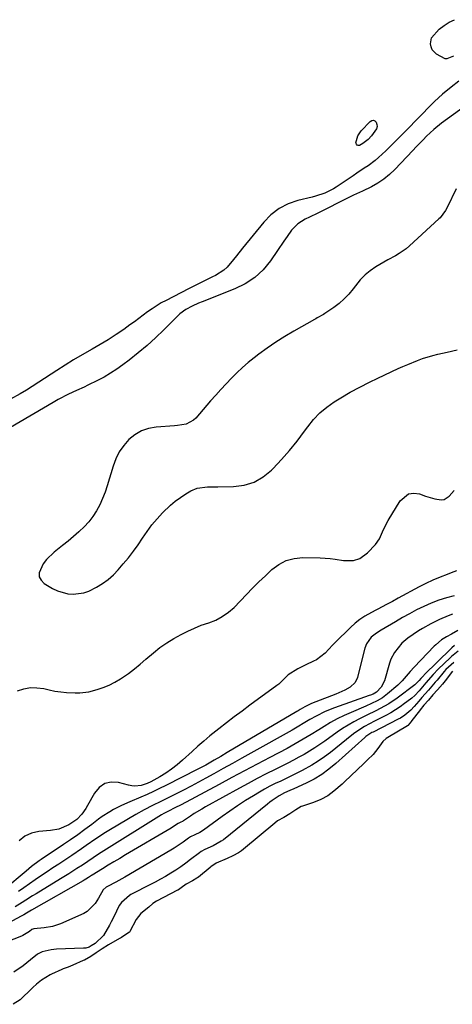
# Model space of a CAD drawing. Units: inches. Extents: x 1846623 to 1851997, y 426470 to 431729.
# Drawn here: x 1851074 to 1851258, y 426817 to 427235 of the extents above; entities that cross this region are included whole.
import ezdxf

# ---------------------------------------------------------------- set-up
doc = ezdxf.new("R2010")
doc.units = ezdxf.units.IN
doc.header["$MEASUREMENT"] = 0
for name, color, linetype in [('1', 7, 'Continuous'), ('7', 7, 'Continuous'), ('8', 7, 'Continuous')]:
    doc.layers.add(name, color=color, linetype=linetype)

msp = doc.modelspace()

# ---------------------------------------------------------------- linework, layer by layer
at = {"layer": '1', "color": 18}
msp.add_polyline3d([(1851259.4, 427163.19, 1656), (1851255.67, 427155.25, 1656), (1851254.96, 427153.9, 1656), (1851252.65, 427150.86, 1656), (1851252.11, 427150.33, 1656), (1851239.68, 427138.89, 1656), (1851238.28, 427137.7, 1656), (1851235.29, 427135.62, 1656), (1851233.69, 427134.71, 1656), (1851230.44, 427132.98, 1656), (1851228.84, 427132.06, 1656), (1851225.42, 427130.01, 1656), (1851223.04, 427128.37, 1656), (1851220.81, 427126.56, 1656), (1851218.8, 427124.51, 1656), (1851215.75, 427120.7, 1656), (1851213.92, 427118.48, 1656), (1851211.96, 427116.39, 1656), (1851209.8, 427114.5, 1656), (1851207.51, 427112.75, 1656), (1851203.79, 427110.18, 1656), (1851203.25, 427109.83, 1656), (1851200.44, 427108.31, 1656), (1851199.88, 427108.01, 1656), (1851199.32, 427107.7, 1656), (1851190.63, 427102.77, 1656), (1851186.79, 427100.48, 1656), (1851183.01, 427098.09, 1656), (1851179.34, 427095.55, 1656), (1851175.73, 427092.91, 1656), (1851173.8, 427091.43, 1656), (1851171.26, 427089.39, 1656), (1851168.79, 427087.28, 1656), (1851166.42, 427085.06, 1656), (1851164.11, 427082.76, 1656), (1851161.88, 427080.39, 1656), (1851159.66, 427078, 1656), (1851157.49, 427075.57, 1656), (1851155.34, 427073.12, 1656), (1851149.01, 427065.8, 1656), (1851148.13, 427064.96, 1656), (1851144.94, 427063.29, 1656), (1851141.24, 427062.61, 1656), (1851140, 427062.49, 1656), (1851132.27, 427061.93, 1656), (1851129.04, 427061.34, 1656), (1851126, 427060.34, 1656), (1851123.24, 427058.71, 1656), (1851120.67, 427056.68, 1656), (1851118.48, 427054.17, 1656), (1851116.58, 427051.48, 1656), (1851115.12, 427048.54, 1656), (1851113.94, 427045.42, 1656), (1851111.5, 427037.07, 1656), (1851110.59, 427034.33, 1656), (1851109.54, 427031.64, 1656), (1851108.3, 427029.04, 1656), (1851106.93, 427026.5, 1656), (1851105.35, 427024.09, 1656), (1851103.63, 427021.8, 1656), (1851101.7, 427019.69, 1656), (1851099.62, 427017.69, 1656), (1851099.45, 427017.54, 1656), (1851097.17, 427015.57, 1656), (1851094.87, 427013.63, 1656), (1851092.55, 427011.71, 1656), (1851089.05, 427008.9, 1656), (1851085.76, 427005.73, 1656), (1851084.38, 427003.92, 1656), (1851082.62, 427000.17, 1656), (1851082.64, 426998.46, 1656), (1851083.45, 426996.97, 1656), (1851084.78, 426995.6, 1656), (1851088.27, 426993.49, 1656), (1851090.34, 426992.47, 1656), (1851094.71, 426991.25, 1656), (1851097.02, 426991.06, 1656), (1851101.58, 426991.64, 1656), (1851103.74, 426992.38, 1656), (1851106.98, 426993.97, 1656), (1851109.51, 426995.55, 1656), (1851111.91, 426997.29, 1656), (1851114.1, 426999.28, 1656), (1851116.16, 427001.44, 1656), (1851118.27, 427003.9, 1656), (1851120.45, 427006.55, 1656), (1851122.56, 427009.25, 1656), (1851124.55, 427012.05, 1656), (1851126.47, 427014.89, 1656), (1851128.41, 427017.72, 1656), (1851130.46, 427020.46, 1656), (1851132.67, 427023.08, 1656), (1851134.98, 427025.62, 1656), (1851138.27, 427028.85, 1656), (1851140.33, 427030.6, 1656), (1851142.53, 427032.17, 1656), (1851144.82, 427033.62, 1656), (1851147, 427034.87, 1656), (1851149.65, 427036, 1656), (1851153.97, 427036.56, 1656), (1851156.91, 427036.65, 1656), (1851158.38, 427036.68, 1656), (1851164.97, 427036.78, 1656), (1851169.5, 427037.39, 1656), (1851173.76, 427038.64, 1656), (1851177.6, 427040.86, 1656), (1851181.17, 427043.71, 1656), (1851181.9, 427044.45, 1656), (1851185.41, 427048.2, 1656), (1851188.8, 427052.06, 1656), (1851192, 427056.07, 1656), (1851195.08, 427060.19, 1656), (1851196.48, 427062.15, 1656), (1851198.93, 427065.19, 1656), (1851201.59, 427068.01, 1656), (1851204.57, 427070.49, 1656), (1851207.76, 427072.75, 1656), (1851210.55, 427074.48, 1656), (1851214.51, 427076.82, 1656), (1851218.59, 427078.97, 1656), (1851222.71, 427081.02, 1656), (1851226.22, 427082.79, 1656), (1851234.82, 427086.8, 1656), (1851236.87, 427087.72, 1656), (1851238.93, 427088.62, 1656), (1851243.1, 427090.29, 1656), (1851245.21, 427091.05, 1656), (1851249.51, 427092.34, 1656), (1851251.69, 427092.88, 1656), (1851255.7, 427093.79, 1656), (1851259.89, 427094.78, 1656)], dxfattribs=at)
at = {"layer": '7', "color": 18}
for points in [[(1851258.27, 427219.46, 1662), (1851255.55, 427218.33, 1662), (1851254.83, 427218.31, 1662), (1851251.1, 427220.3, 1662), (1851249.29, 427222.18, 1662), (1851248.8, 427223.36, 1662), (1851248.51, 427224.67, 1662), (1851248.94, 427227.25, 1662), (1851252.25, 427230.9, 1662), (1851254.29, 427232.46, 1662), (1851256.43, 427233.83, 1662), (1851258.73, 427234.93, 1662)], [(1851263.34, 427198.31, 1658), (1851253.26, 427190.94, 1658), (1851249.98, 427188.32, 1658), (1851246.93, 427185.44, 1658), (1851245.46, 427183.94, 1658), (1851242.54, 427180.91, 1658), (1851241.09, 427179.38, 1658), (1851233.44, 427171.32, 1658), (1851231.18, 427169.18, 1658), (1851228.79, 427167.23, 1658), (1851226.2, 427165.54, 1658), (1851223.48, 427164.03, 1658), (1851219.7, 427162.2, 1658), (1851215.97, 427160.41, 1658), (1851212.27, 427158.59, 1658), (1851202.51, 427153.67, 1658), (1851200.77, 427152.8, 1658), (1851197.25, 427151.12, 1658), (1851195.48, 427150.31, 1658), (1851192.25, 427148.31, 1658), (1851189.67, 427145.53, 1658), (1851187.78, 427142.85, 1658), (1851186.41, 427140.89, 1658), (1851183.69, 427136.95, 1658), (1851180.71, 427132.58, 1658), (1851177.58, 427128.8, 1658), (1851174.08, 427125.47, 1658), (1851170.04, 427122.82, 1658), (1851165.64, 427120.63, 1658), (1851151.67, 427115.2, 1658), (1851150.24, 427114.62, 1658), (1851147.45, 427113.33, 1658), (1851144.77, 427111.85, 1658), (1851142.33, 427110.03, 1658), (1851141.2, 427108.99, 1658), (1851135.5, 427103.27, 1658), (1851131.99, 427099.9, 1658), (1851128.39, 427096.62, 1658), (1851124.66, 427093.49, 1658), (1851120.85, 427090.46, 1658), (1851118.15, 427088.4, 1658), (1851115.57, 427086.56, 1658), (1851112.93, 427084.81, 1658), (1851110.19, 427083.23, 1658), (1851107.39, 427081.75, 1658), (1851103.29, 427079.74, 1658), (1851101.67, 427078.97, 1658), (1851098.41, 427077.48, 1658), (1851094.99, 427075.91, 1658), (1851090.65, 427073.67, 1658), (1851088.52, 427072.47, 1658), (1851070.49, 427061.84, 1658)], [(1851217.74, 427185.69, 1662), (1851219.17, 427187.76, 1662), (1851223.02, 427191.77, 1662), (1851223.71, 427192.13, 1662), (1851224.37, 427192.23, 1662), (1851224.97, 427191.95, 1662), (1851225.54, 427191.42, 1662), (1851225.84, 427190.48, 1662), (1851225.92, 427189.56, 1662), (1851225.69, 427188.66, 1662), (1851223.56, 427185.63, 1662), (1851222.13, 427184.05, 1662), (1851219.93, 427182.33, 1662), (1851218.48, 427181.59, 1662), (1851217.88, 427181.53, 1662), (1851217.41, 427181.66, 1662), (1851217.12, 427182.06, 1662), (1851216.97, 427182.65, 1662), (1851217.74, 427185.69, 1662)], [(1851073.42, 426950, 1658), (1851076.14, 426950.87, 1658), (1851078.9, 426951.38, 1658), (1851081.7, 426951.36, 1658), (1851084.53, 426950.98, 1658), (1851086.8, 426950.44, 1658), (1851089.28, 426949.94, 1658), (1851091.76, 426949.54, 1658), (1851094.27, 426949.29, 1658), (1851097.95, 426949.12, 1658), (1851099.88, 426949.16, 1658), (1851103.7, 426949.64, 1658), (1851107.17, 426950.54, 1658), (1851109.79, 426951.42, 1658), (1851112.33, 426952.45, 1658), (1851114.77, 426953.71, 1658), (1851117.14, 426955.12, 1658), (1851120.46, 426957.4, 1658), (1851123.01, 426959.3, 1658), (1851125.47, 426961.32, 1658), (1851127.86, 426963.43, 1658), (1851131.05, 426966.22, 1658), (1851133.83, 426968.4, 1658), (1851136.75, 426970.37, 1658), (1851139.77, 426972.21, 1658), (1851142.81, 426973.92, 1658), (1851145.59, 426975.37, 1658), (1851148.44, 426976.7, 1658), (1851151.36, 426977.84, 1658), (1851154.51, 426978.91, 1658), (1851157.48, 426980.08, 1658), (1851160.29, 426981.52, 1658), (1851162.85, 426983.36, 1658), (1851165.24, 426985.47, 1658), (1851170.48, 426990.86, 1658), (1851173.14, 426993.56, 1658), (1851175.82, 426996.24, 1658), (1851178.53, 426998.89, 1658), (1851181.27, 427001.51, 1658), (1851184.2, 427003.68, 1658), (1851187.32, 427005.33, 1658), (1851190.75, 427006.21, 1658), (1851194.37, 427006.57, 1658), (1851201.81, 427006.42, 1658), (1851206.07, 427006.17, 1658), (1851208.18, 427005.92, 1658), (1851211.68, 427005.35, 1658), (1851215.85, 427005.36, 1658), (1851218.53, 427006.16, 1658), (1851221.89, 427008.56, 1658), (1851225.2, 427012.19, 1658), (1851226.93, 427014.51, 1658), (1851228.69, 427018.49, 1658), (1851230.67, 427022.39, 1658), (1851235.74, 427030.75, 1658), (1851239.29, 427033.63, 1658), (1851241.47, 427033.92, 1658), (1851243.86, 427033.64, 1658), (1851246.46, 427032.72, 1658), (1851250.46, 427031.51, 1658), (1851253.1, 427031.11, 1658), (1851254.32, 427031.29, 1658), (1851256.43, 427032.62, 1658), (1851258.66, 427035.03, 1658)], [(1851259.53, 427000.95, 1658), (1851257.32, 427000.05, 1658), (1851255.66, 426999.47, 1658), (1851252.6, 426998.31, 1658), (1851249.59, 426997.05, 1658), (1851246.64, 426995.65, 1658), (1851243.73, 426994.16, 1658), (1851234.89, 426989.33, 1658), (1851232.43, 426988, 1658), (1851229.97, 426986.68, 1658), (1851226.27, 426984.72, 1658), (1851225.03, 426984.08, 1658), (1851220.68, 426981.7, 1658), (1851218.54, 426980.29, 1658), (1851216.55, 426978.69, 1658), (1851214.64, 426976.96, 1658), (1851208.13, 426970.5, 1658), (1851207.04, 426969.41, 1658), (1851203.85, 426966.05, 1658), (1851200.28, 426963.25, 1658), (1851198.92, 426962.56, 1658), (1851195.66, 426961.12, 1658), (1851192.27, 426959.36, 1658), (1851188.2, 426956.84, 1658), (1851186.17, 426954.88, 1658), (1851184.18, 426952.84, 1658), (1851183.44, 426952.25, 1658), (1851171.95, 426943.89, 1658), (1851168.64, 426941.45, 1658), (1851165.35, 426938.98, 1658), (1851162.09, 426936.47, 1658), (1851158.85, 426933.93, 1658), (1851155.06, 426930.87, 1658), (1851152.48, 426928.72, 1658), (1851149.95, 426926.52, 1658), (1851147.45, 426924.28, 1658), (1851143.4, 426920.58, 1658), (1851141.12, 426918.63, 1658), (1851138.76, 426916.79, 1658), (1851136.29, 426915.1, 1658), (1851133.74, 426913.52, 1658), (1851129.97, 426911.36, 1658), (1851128.48, 426910.64, 1658), (1851125.85, 426909.91, 1658), (1851123.19, 426909.62, 1658), (1851121.87, 426909.73, 1658), (1851120.54, 426909.98, 1658), (1851116.31, 426911.08, 1658), (1851113.21, 426911.21, 1658), (1851110.41, 426910.64, 1658), (1851108.06, 426909, 1658), (1851106.02, 426906.65, 1658), (1851103.13, 426901.37, 1658), (1851102.37, 426900.09, 1658), (1851100.65, 426897.69, 1658), (1851098.53, 426895.42, 1658), (1851095.26, 426893.14, 1658), (1851091.01, 426891.37, 1658), (1851087.44, 426890.71, 1658), (1851082.44, 426890.28, 1658), (1851079.33, 426889.55, 1658), (1851076.52, 426888.31, 1658), (1851074.18, 426886.34, 1658)], [(1851258.62, 426990.42, 1656), (1851255.32, 426989.52, 1656), (1851252.06, 426988.49, 1656), (1851248.88, 426987.25, 1656), (1851245.74, 426985.88, 1656), (1851242.67, 426984.35, 1656), (1851239.63, 426982.77, 1656), (1851236.63, 426981.1, 1656), (1851233.67, 426979.38, 1656), (1851227.65, 426975.75, 1656), (1851225.71, 426974.57, 1656), (1851223.34, 426972.74, 1656), (1851221.48, 426969.99, 1656), (1851220.78, 426968.08, 1656), (1851217.8, 426956.38, 1656), (1851217.58, 426955.65, 1656), (1851216.66, 426953.56, 1656), (1851214.54, 426951.53, 1656), (1851212.19, 426950.33, 1656), (1851209.65, 426949.19, 1656), (1851208.37, 426948.67, 1656), (1851199.9, 426945.41, 1656), (1851198.15, 426944.69, 1656), (1851195.23, 426943.29, 1656), (1851193.35, 426942.17, 1656), (1851192.42, 426941.59, 1656), (1851191.95, 426941.3, 1656), (1851162.35, 426923.8, 1656), (1851159.62, 426922.19, 1656), (1851156.87, 426920.59, 1656), (1851153.23, 426918.54, 1656), (1851149.97, 426916.82, 1656), (1851136.34, 426909.87, 1656), (1851133.71, 426908.56, 1656), (1851131.05, 426907.29, 1656), (1851128.37, 426906.09, 1656), (1851125.67, 426904.92, 1656), (1851121, 426902.97, 1656), (1851117.53, 426901.41, 1656), (1851114.16, 426899.67, 1656), (1851112.52, 426898.71, 1656), (1851109.34, 426896.64, 1656), (1851107.8, 426895.53, 1656), (1851104.94, 426893.35, 1656), (1851101.98, 426891.14, 1656), (1851098.99, 426888.95, 1656), (1851095.97, 426886.82, 1656), (1851092.92, 426884.73, 1656), (1851083.51, 426878.37, 1656), (1851082.68, 426877.8, 1656), (1851079.41, 426875.42, 1656), (1851077.05, 426873.51, 1656), (1851067.61, 426865.49, 1656)], [(1851257.96, 426982.55, 1654), (1851256.08, 426981.82, 1654), (1851252.36, 426980.26, 1654), (1851248.72, 426978.52, 1654), (1851245.22, 426976.53, 1654), (1851243.52, 426975.44, 1654), (1851238.95, 426972.36, 1654), (1851236.35, 426970.27, 1654), (1851233.23, 426966.37, 1654), (1851231.75, 426963.4, 1654), (1851231.2, 426961.83, 1654), (1851228.99, 426954.27, 1654), (1851227.7, 426951.65, 1654), (1851225.68, 426949.5, 1654), (1851224.19, 426948.68, 1654), (1851223.13, 426948.25, 1654), (1851222.6, 426948.05, 1654), (1851207.84, 426942.81, 1654), (1851203.89, 426941.22, 1654), (1851200.08, 426939.32, 1654), (1851197.44, 426937.86, 1654), (1851195.27, 426936.58, 1654), (1851192.04, 426934.6, 1654), (1851189.86, 426933.34, 1654), (1851172.43, 426923.58, 1654), (1851168.51, 426921.38, 1654), (1851164.59, 426919.19, 1654), (1851160.66, 426917, 1654), (1851156.74, 426914.82, 1654), (1851153.28, 426912.9, 1654), (1851150.15, 426911.19, 1654), (1851147.01, 426909.51, 1654), (1851143.84, 426907.87, 1654), (1851140.66, 426906.26, 1654), (1851137.87, 426904.87, 1654), (1851134.27, 426903.09, 1654), (1851130.66, 426901.35, 1654), (1851127.08, 426899.53, 1654), (1851123.6, 426897.56, 1654), (1851112.93, 426891.2, 1654), (1851110.81, 426889.9, 1654), (1851106.65, 426887.18, 1654), (1851102.58, 426884.31, 1654), (1851100.54, 426882.89, 1654), (1851096.42, 426880.11, 1654), (1851093.45, 426878.14, 1654), (1851090.95, 426876.48, 1654), (1851088.45, 426874.82, 1654), (1851085.96, 426873.16, 1654), (1851083.24, 426871.35, 1654), (1851080.87, 426869.74, 1654), (1851078.51, 426868.12, 1654), (1851076.16, 426866.47, 1654), (1851073.83, 426864.81, 1654)], [(1851260.17, 426975.66, 1652), (1851257.45, 426974.05, 1652), (1851255.33, 426972.94, 1652), (1851253.29, 426971.72, 1652), (1851250.76, 426969.62, 1652), (1851250.12, 426968.99, 1652), (1851241.66, 426960.13, 1652), (1851239.91, 426958.21, 1652), (1851238.23, 426956.22, 1652), (1851236.52, 426954.27, 1652), (1851235.6, 426953.35, 1652), (1851234.65, 426952.47, 1652), (1851230.37, 426948.7, 1652), (1851228.27, 426947.08, 1652), (1851225.97, 426945.75, 1652), (1851223.56, 426944.61, 1652), (1851221.12, 426943.53, 1652), (1851214.89, 426940.9, 1652), (1851211.94, 426939.57, 1652), (1851209.03, 426938.15, 1652), (1851206.2, 426936.58, 1652), (1851203.42, 426934.92, 1652), (1851201.23, 426933.53, 1652), (1851197.92, 426931.47, 1652), (1851194.59, 426929.44, 1652), (1851191.22, 426927.48, 1652), (1851187.79, 426925.61, 1652), (1851180.49, 426921.76, 1652), (1851175.11, 426918.91, 1652), (1851169.74, 426916.06, 1652), (1851164.37, 426913.2, 1652), (1851159, 426910.33, 1652), (1851142.88, 426901.7, 1652), (1851140.18, 426900.3, 1652), (1851137.46, 426898.96, 1652), (1851135.48, 426897.93, 1652), (1851134.52, 426897.36, 1652), (1851108.93, 426881.42, 1652), (1851107.77, 426880.69, 1652), (1851105.48, 426879.18, 1652), (1851103.21, 426877.63, 1652), (1851100.93, 426876.09, 1652), (1851098.65, 426874.6, 1652), (1851095.19, 426872.38, 1652), (1851091.71, 426870.21, 1652), (1851081.32, 426863.85, 1652), (1851079.85, 426862.94, 1652), (1851076.91, 426861.11, 1652), (1851075.45, 426860.18, 1652), (1851072.51, 426858.37, 1652)], [(1851260.25, 426966.88, 1648), (1851257.42, 426964.59, 1648), (1851256.85, 426964.06, 1648), (1851251.84, 426959.17, 1648), (1851249.7, 426956.95, 1648), (1851246.56, 426953.36, 1648), (1851243.69, 426950.07, 1648), (1851241.88, 426948.08, 1648), (1851240.67, 426946.96, 1648), (1851240.03, 426946.44, 1648), (1851237.6, 426944.59, 1648), (1851235.7, 426943.21, 1648), (1851231.73, 426940.73, 1648), (1851229.66, 426939.61, 1648), (1851226.29, 426937.92, 1648), (1851224.84, 426937.17, 1648), (1851220.55, 426934.82, 1648), (1851216.48, 426932.14, 1648), (1851215.18, 426931.15, 1648), (1851206.16, 426923.89, 1648), (1851203.59, 426921.95, 1648), (1851200.96, 426920.11, 1648), (1851198.22, 426918.43, 1648), (1851194.21, 426916.22, 1648), (1851191.94, 426915.05, 1648), (1851189.66, 426913.91, 1648), (1851187.36, 426912.81, 1648), (1851185.05, 426911.73, 1648), (1851182.75, 426910.64, 1648), (1851180.48, 426909.5, 1648), (1851178.24, 426908.28, 1648), (1851176.03, 426907.01, 1648), (1851173.51, 426905.51, 1648), (1851170.1, 426903.41, 1648), (1851166.72, 426901.24, 1648), (1851163.41, 426898.98, 1648), (1851160.15, 426896.65, 1648), (1851152.27, 426890.85, 1648), (1851152.08, 426890.71, 1648), (1851151.52, 426890.33, 1648), (1851150.71, 426889.86, 1648), (1851148.59, 426888.85, 1648), (1851146.82, 426888.02, 1648), (1851145.99, 426887.46, 1648), (1851143.75, 426885.83, 1648), (1851141.15, 426884.03, 1648), (1851139.81, 426883.18, 1648), (1851138.45, 426882.36, 1648), (1851118.88, 426870.92, 1648), (1851116.39, 426869.5, 1648), (1851115.13, 426868.81, 1648), (1851111.55, 426866.91, 1648), (1851111.09, 426866.63, 1648), (1851109.77, 426865.52, 1648), (1851107.81, 426862, 1648), (1851106.38, 426859.75, 1648), (1851102.92, 426856.36, 1648), (1851101.49, 426855.55, 1648), (1851091.7, 426851.16, 1648), (1851090.01, 426850.51, 1648), (1851088.29, 426849.98, 1648), (1851084.73, 426849.4, 1648), (1851080.41, 426848.98, 1648), (1851079.54, 426848.7, 1648), (1851078.52, 426847.92, 1648), (1851075.74, 426846.15, 1648), (1851075.11, 426845.88, 1648), (1851064.48, 426841.83, 1648)], [(1851258.39, 426962.1, 1646), (1851255.12, 426959.02, 1646), (1851254.37, 426958.19, 1646), (1851251.35, 426954.59, 1646), (1851250.59, 426953.68, 1646), (1851247.67, 426950.37, 1646), (1851244.92, 426947.23, 1646), (1851243.55, 426945.59, 1646), (1851241.7, 426943.39, 1646), (1851240.2, 426941.78, 1646), (1851237.67, 426939.65, 1646), (1851235.82, 426938.46, 1646), (1851234.86, 426937.93, 1646), (1851224.19, 426932.55, 1646), (1851223.73, 426932.31, 1646), (1851221.17, 426930.58, 1646), (1851220.78, 426930.25, 1646), (1851208.37, 426919.11, 1646), (1851205.45, 426916.72, 1646), (1851202.42, 426914.51, 1646), (1851199.2, 426912.59, 1646), (1851195.86, 426910.85, 1646), (1851190.54, 426908.38, 1646), (1851188.98, 426907.68, 1646), (1851186.6, 426906.67, 1646), (1851184.34, 426905.45, 1646), (1851181.44, 426903.52, 1646), (1851180.4, 426902.75, 1646), (1851179.38, 426901.95, 1646), (1851160.73, 426886.83, 1646), (1851159.84, 426886.17, 1646), (1851156.38, 426884.28, 1646), (1851152.8, 426882.69, 1646), (1851151.34, 426881.85, 1646), (1851150.55, 426881.27, 1646), (1851146.82, 426878.37, 1646), (1851144.78, 426876.84, 1646), (1851142.71, 426875.35, 1646), (1851140.59, 426873.94, 1646), (1851138.43, 426872.58, 1646), (1851136.24, 426871.28, 1646), (1851134.03, 426870.02, 1646), (1851131.79, 426868.81, 1646), (1851129.53, 426867.63, 1646), (1851121.99, 426863.81, 1646), (1851121.46, 426863.51, 1646), (1851120.91, 426863.15, 1646), (1851117.5, 426860.24, 1646), (1851116.55, 426858.87, 1646), (1851115.42, 426856.46, 1646), (1851113.95, 426853.47, 1646), (1851113.17, 426851.99, 1646), (1851112.38, 426850.53, 1646), (1851109.97, 426846.19, 1646), (1851106.38, 426842.83, 1646), (1851104.74, 426841.74, 1646), (1851103.81, 426841.27, 1646), (1851102.34, 426840.84, 1646), (1851101.88, 426840.78, 1646), (1851101.41, 426840.74, 1646), (1851089.95, 426840.33, 1646), (1851087.67, 426840.12, 1646), (1851083.92, 426839.23, 1646), (1851081.98, 426838.24, 1646), (1851078.9, 426835.79, 1646), (1851075.77, 426833.33, 1646), (1851071.83, 426830.65, 1646)], [(1851257.96, 426958.32, 1644), (1851254.72, 426954.21, 1644), (1851253.67, 426952.92, 1644), (1851251.47, 426950.39, 1644), (1851249.59, 426948.28, 1644), (1851247.67, 426946.1, 1644), (1851245.74, 426943.9, 1644), (1851244.16, 426941.97, 1644), (1851243.85, 426941.58, 1644), (1851240.69, 426937.49, 1644), (1851240.61, 426937.38, 1644), (1851240.37, 426937.06, 1644), (1851239.89, 426936.42, 1644), (1851239.02, 426935.32, 1644), (1851238.75, 426935.11, 1644), (1851230.41, 426930.21, 1644), (1851229.76, 426929.79, 1644), (1851228.39, 426928.54, 1644), (1851226.28, 426925.57, 1644), (1851224.29, 426923.07, 1644), (1851221.9, 426920.72, 1644), (1851220.57, 426919.48, 1644), (1851220.13, 426919.06, 1644), (1851212.24, 426911.51, 1644), (1851211.1, 426910.44, 1644), (1851207.54, 426907.37, 1644), (1851205.04, 426905.49, 1644), (1851202.07, 426903.88, 1644), (1851198.91, 426902.65, 1644), (1851194.24, 426901.11, 1644), (1851193.78, 426900.9, 1644), (1851191.49, 426899.49, 1644), (1851188.92, 426897.88, 1644), (1851186.39, 426896.3, 1644), (1851183.74, 426894.79, 1644), (1851182.53, 426893.89, 1644), (1851169.2, 426882.8, 1644), (1851168.39, 426882.17, 1644), (1851167.11, 426881.31, 1644), (1851164.73, 426880.03, 1644), (1851162.29, 426878.84, 1644), (1851157.74, 426876.83, 1644), (1851155.46, 426875.36, 1644), (1851155.11, 426875.08, 1644), (1851150.12, 426870.93, 1644), (1851149.96, 426870.81, 1644), (1851149.5, 426870.46, 1644), (1851147.58, 426869.32, 1644), (1851145.01, 426867.92, 1644), (1851142.79, 426866.44, 1644), (1851141.67, 426865.58, 1644), (1851141.46, 426865.45, 1644), (1851141.26, 426865.34, 1644), (1851132.4, 426860.72, 1644), (1851130.78, 426859.72, 1644), (1851129.06, 426858.26, 1644), (1851125.7, 426855.46, 1644), (1851123.74, 426852.96, 1644), (1851121.08, 426847.88, 1644), (1851120.94, 426847.65, 1644), (1851120.65, 426847.38, 1644), (1851117.5, 426845.36, 1644), (1851116.98, 426845.04, 1644), (1851116.81, 426844.94, 1644), (1851116.63, 426844.84, 1644), (1851112, 426842.17, 1644), (1851109.32, 426840.53, 1644), (1851106.72, 426838.8, 1644), (1851104.46, 426837.3, 1644), (1851101.79, 426835.75, 1644), (1851101.33, 426835.53, 1644), (1851096.91, 426833.57, 1644), (1851094.88, 426832.79, 1644), (1851092.86, 426832.01, 1644), (1851092.19, 426831.72, 1644), (1851087.84, 426829.77, 1644), (1851087.28, 426829.5, 1644), (1851083.6, 426827.18, 1644), (1851081.5, 426825.53, 1644), (1851079.98, 426824.15, 1644), (1851079.48, 426823.68, 1644), (1851074.76, 426819.05, 1644), (1851074.54, 426818.85, 1644), (1851071.59, 426816.95, 1644)]]:
    msp.add_polyline3d(points, dxfattribs=at)
at = {"layer": '8', "color": 18}
for points in [[(1851260.52, 427208.79, 1660), (1851257.27, 427206.24, 1660), (1851253.67, 427203.33, 1660), (1851250.23, 427200.23, 1660), (1851249.13, 427199.14, 1660), (1851238.23, 427187.93, 1660), (1851236.1, 427185.75, 1660), (1851233.95, 427183.58, 1660), (1851231.78, 427181.43, 1660), (1851229.61, 427179.3, 1660), (1851226.56, 427176.41, 1660), (1851225.13, 427175.18, 1660), (1851222.08, 427172.94, 1660), (1851220.5, 427171.89, 1660), (1851217.35, 427169.78, 1660), (1851215.77, 427168.72, 1660), (1851208.56, 427163.86, 1660), (1851207.39, 427163.13, 1660), (1851203.7, 427161.29, 1660), (1851199.78, 427159.97, 1660), (1851198.44, 427159.62, 1660), (1851192.32, 427158.17, 1660), (1851188.17, 427156.73, 1660), (1851184.32, 427154.81, 1660), (1851180.92, 427152.16, 1660), (1851177.83, 427149.03, 1660), (1851168.91, 427137.97, 1660), (1851166.31, 427134.72, 1660), (1851165.02, 427133.09, 1660), (1851162.36, 427129.93, 1660), (1851160.87, 427128.55, 1660), (1851157.43, 427126.37, 1660), (1851156.08, 427125.71, 1660), (1851153.53, 427124.47, 1660), (1851150.99, 427123.22, 1660), (1851148.46, 427121.95, 1660), (1851145.94, 427120.67, 1660), (1851136.43, 427115.79, 1660), (1851134.4, 427114.68, 1660), (1851130.48, 427112.22, 1660), (1851128.59, 427110.88, 1660), (1851124.86, 427108.11, 1660), (1851122.99, 427106.74, 1660), (1851121.11, 427105.38, 1660), (1851118.46, 427103.48, 1660), (1851115.22, 427101.24, 1660), (1851111.92, 427099.08, 1660), (1851108.55, 427097.04, 1660), (1851105.12, 427095.07, 1660), (1851100.91, 427092.7, 1660), (1851097.24, 427090.56, 1660), (1851093.63, 427088.33, 1660), (1851090.05, 427086.05, 1660), (1851077.31, 427077.73, 1660), (1851074.63, 427076.08, 1660), (1851070.5, 427073.84, 1660)], [(1851258.74, 426969.22, 1650), (1851257.59, 426968.32, 1650), (1851257.17, 426967.92, 1650), (1851245.93, 426956.83, 1650), (1851245.68, 426956.58, 1650), (1851244.53, 426955.33, 1650), (1851243.7, 426954.38, 1650), (1851242.54, 426953.09, 1650), (1851242.13, 426952.73, 1650), (1851241.92, 426952.56, 1650), (1851234.43, 426946.94, 1650), (1851230.95, 426944.56, 1650), (1851229.12, 426943.49, 1650), (1851225.37, 426941.54, 1650), (1851221.58, 426939.65, 1650), (1851218.5, 426938.13, 1650), (1851216.05, 426936.84, 1650), (1851213.64, 426935.47, 1650), (1851211.3, 426933.99, 1650), (1851209.01, 426932.43, 1650), (1851203.78, 426928.69, 1650), (1851201.63, 426927.2, 1650), (1851199.46, 426925.76, 1650), (1851197.24, 426924.39, 1650), (1851194.99, 426923.07, 1650), (1851192.71, 426921.8, 1650), (1851190.42, 426920.56, 1650), (1851188.1, 426919.36, 1650), (1851185.77, 426918.18, 1650), (1851182.75, 426916.68, 1650), (1851178.91, 426914.75, 1650), (1851175.09, 426912.78, 1650), (1851171.29, 426910.76, 1650), (1851167.52, 426908.7, 1650), (1851153.18, 426900.76, 1650), (1851151.55, 426899.83, 1650), (1851148.35, 426897.89, 1650), (1851146.77, 426896.87, 1650), (1851143.79, 426894.89, 1650), (1851143.65, 426894.79, 1650), (1851143.36, 426894.61, 1650), (1851142.71, 426894.28, 1650), (1851141.51, 426893.67, 1650), (1851139.64, 426892.37, 1650), (1851138.63, 426891.75, 1650), (1851119.25, 426880.38, 1650), (1851116.79, 426878.92, 1650), (1851114.33, 426877.46, 1650), (1851111.89, 426875.98, 1650), (1851109.45, 426874.49, 1650), (1851105.1, 426871.81, 1650), (1851104.84, 426871.65, 1650), (1851103.6, 426870.83, 1650), (1851102.46, 426870.1, 1650), (1851101.69, 426869.63, 1650), (1851101.3, 426869.4, 1650), (1851079.36, 426856.85, 1650), (1851077.19, 426855.61, 1650), (1851076.11, 426855, 1650), (1851075.56, 426854.7, 1650), (1851075.01, 426854.4, 1650), (1851054.86, 426843.6, 1650)]]:
    msp.add_polyline3d(points, dxfattribs=at)

doc.saveas('drawing.dxf')
